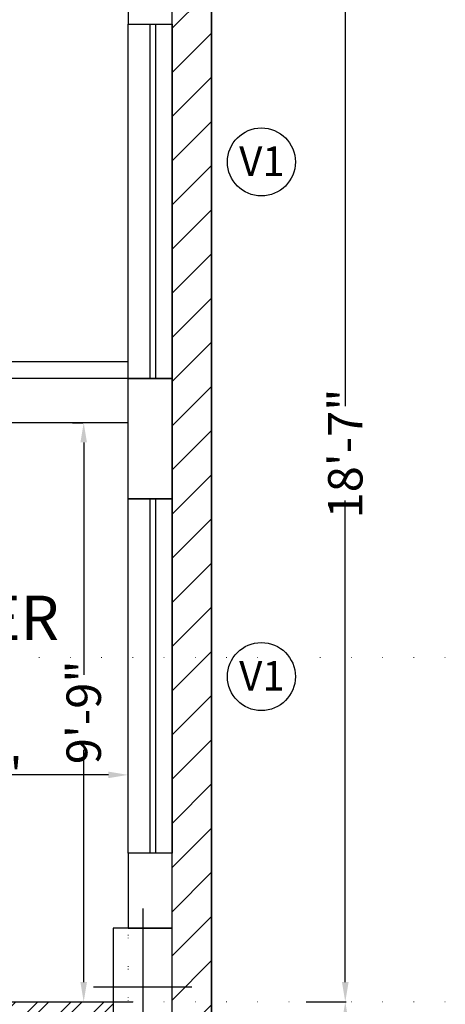
# Model space of a CAD drawing. Units: feet. Extents: x 626791 to 1275146, y 1921009 to 3848249.
# Drawn here: x 629745 to 629831, y 1922752 to 1922952 of the extents above; entities that cross this region are included whole.
import ezdxf

# ---------------------------------------------------------------- set-up
doc = ezdxf.new("R2010")
doc.units = ezdxf.units.FT
doc.header["$LTSCALE"] = 1000
doc.header["$PDMODE"] = 32
doc.header["$PDSIZE"] = 0.4
for name, pattern in [('CENTER', [50.8, 31.75, -6.35, 6.35, -6.35]), ('DASHED2', [0.375, 0.25, -0.125]), ('DOT2', [0.125, 0, -0.125])]:
    doc.linetypes.add(name, pattern=pattern)
doc.layers.add('CENTRE', color=8, linetype='CENTER', lineweight=9)
doc.layers.add('column', color=6, linetype='Continuous', lineweight=30)
for name, color, linetype in [('DIMENSION', 9, 'Continuous'), ('door-win', 7, 'Continuous'), ('HATCH', 8, 'Continuous'), ('MEASURMENT LINE', 4, 'Continuous'), ('MISC', 1, 'Continuous'), ('NEW-COLUMN', 6, 'Continuous'), ('SHADE', 253, 'Continuous'), ('TXT', 4, 'Continuous'), ('walhat', 9, 'Continuous'), ('wall', 7, 'Continuous'), ('WINDOWS', 251, 'Continuous')]:
    doc.layers.add(name, color=color, linetype=linetype)
doc.styles.add('arial narrow', font='ARIALN.TTF', dxfattribs={"height": 7})
doc.dimstyles.get("Standard").update_dxf_attribs({"dimtxt": 7, "dimasz": 4, "dimexe": 0.18, "dimexo": 4.2125, "dimgap": 0, "dimtad": 0, "dimdec": 1, "dimzin": 0, "dimdsep": 46, "dimlunit": 4, "dimtxsty": 'arial narrow', "dimcen": 0.09, "dimclrd": 8, "dimclre": 8, "dimclrt": 3, "dimadec": 0, "dimazin": 0, "dimtfac": 1, "dimtdec": 1, "dimtofl": 0, "dimtmove": 0, "dimatfit": 3, "dimfxl": 0, "dimtolj": 1, "dimtzin": 0, "dimarcsym": 0})

# ---------------------------------------------------------------- blocks, each defined once
blk = doc.blocks.new('*D396')
at = {"layer": 'Defpoints', "color": 0, "linetype": 'Continuous'}
for p in [(629798.96, 1922752.37), (629811.1, 1922752.37), (629798.96, 1922608.37)]:
    blk.add_point(p, dxfattribs=at)
at = {"layer": 'MEASURMENT LINE', "color": 8, "linetype": 'Continuous', "lineweight": -2}
for p, q in [((629803.17, 1922752.37), (629811.28, 1922752.37)), ((629811.1, 1922748.37), (629811.1, 1922684.97)), ((629811.1, 1922612.37), (629811.1, 1922675.77)), ((629803.17, 1922608.37), (629811.28, 1922608.37))]:
    blk.add_line(p, q, dxfattribs=at)
at = {"layer": 'MEASURMENT LINE', "color": 8, "linetype": 'Continuous'}
for points in [[(629810.43, 1922748.37), (629811.77, 1922748.37), (629811.1, 1922752.37)], [(629810.43, 1922612.37), (629811.77, 1922612.37), (629811.1, 1922608.37)]]:
    blk.add_solid(points, dxfattribs=at)
at = {"layer": 'MEASURMENT LINE', "color": 3, "linetype": 'Continuous', "insert": (629811.1, 1922680.37), "char_height": 7, "attachment_point": 5, "rotation": 90, "style": 'arial narrow'}
blk.add_mtext("\\A1;12'", dxfattribs=at)
blk = doc.blocks.new('*D397')
at = {"layer": 'Defpoints', "color": 0, "linetype": 'Continuous'}
for p in [(629798.96, 1922975.37), (629811.1, 1922975.37), (629798.96, 1922752.37)]:
    blk.add_point(p, dxfattribs=at)
at = {"layer": 'MEASURMENT LINE', "color": 8, "linetype": 'Continuous', "lineweight": -2}
for p, q in [((629803.17, 1922975.37), (629811.28, 1922975.37)), ((629811.1, 1922971.37), (629811.1, 1922873.46)), ((629811.1, 1922756.37), (629811.1, 1922854.27)), ((629803.17, 1922752.37), (629811.28, 1922752.37))]:
    blk.add_line(p, q, dxfattribs=at)
at = {"layer": 'MEASURMENT LINE', "color": 8, "linetype": 'Continuous'}
for points in [[(629810.43, 1922971.37), (629811.77, 1922971.37), (629811.1, 1922975.37)], [(629810.43, 1922756.37), (629811.77, 1922756.37), (629811.1, 1922752.37)]]:
    blk.add_solid(points, dxfattribs=at)
at = {"layer": 'MEASURMENT LINE', "color": 3, "linetype": 'Continuous', "insert": (629811.1, 1922863.87), "char_height": 7, "attachment_point": 5, "rotation": 90, "style": 'arial narrow'}
blk.add_mtext('\\A1;18\'-7"', dxfattribs=at)
blk = doc.blocks.new('*D411')
at = {"layer": 'Defpoints', "color": 0, "linetype": 'ByBlock'}
for p in [(629766.92, 1922798.51), (629702.92, 1922791.58), (629766.92, 1922791.58)]:
    blk.add_point(p, dxfattribs=at)
at = {"layer": 'DIMENSION', "color": 8, "linetype": 'ByBlock', "lineweight": -2}
for p, q in [((629702.92, 1922795.79), (629702.92, 1922798.69)), ((629706.92, 1922798.51), (629727.28, 1922798.51)), ((629762.92, 1922798.51), (629742.56, 1922798.51)), ((629766.92, 1922795.79), (629766.92, 1922798.69))]:
    blk.add_line(p, q, dxfattribs=at)
at = {"layer": 'DIMENSION', "color": 8, "linetype": 'ByBlock'}
for points in [[(629706.92, 1922799.18), (629706.92, 1922797.85), (629702.92, 1922798.51)], [(629762.92, 1922799.18), (629762.92, 1922797.85), (629766.92, 1922798.51)]]:
    blk.add_solid(points, dxfattribs=at)
at = {"layer": 'DIMENSION', "color": 3, "linetype": 'ByBlock', "insert": (629734.92, 1922798.51), "char_height": 7, "attachment_point": 5, "style": 'arial narrow'}
blk.add_mtext('\\A1;5\'-4"', dxfattribs=at)
blk = doc.blocks.new('c2')
at = {"layer": 'NEW-COLUMN', "linetype": 'Continuous'}
for p, q in [((100479.53, -18415.31), (100479.53, -18435.31)), ((100463.53, -18425.31), (100495.53, -18425.31))]:
    blk.add_line(p, q, dxfattribs=at)
blk.add_lwpolyline([(100467.53, -18419.31), (100467.53, -18431.31), (100491.53, -18431.31), (100491.53, -18419.31)], close=True, dxfattribs=at)
blk = doc.blocks.new('zw$D5FD')
at = {"layer": 'column', "linetype": 'Continuous', "rotation": 270}
blk.add_blockref('c2', (18982.31, 100636.53), dxfattribs=at)
blk = doc.blocks.new('*D366')
at = {"layer": 'Defpoints', "color": 0, "linetype": 'ByBlock'}
for p in [(629757.91, 1922870.12), (629759.85, 1922870.12), (629759.85, 1922752.37)]:
    blk.add_point(p, dxfattribs=at)
at = {"layer": 'MISC', "color": 8, "lineweight": -2}
for p, q in [((629755.64, 1922870.12), (629757.73, 1922870.12)), ((629757.91, 1922866.12), (629757.91, 1922818.88)), ((629757.91, 1922756.37), (629757.91, 1922803.6)), ((629755.64, 1922752.37), (629757.73, 1922752.37))]:
    blk.add_line(p, q, dxfattribs=at)
at = {"layer": 'MISC', "color": 8, "linetype": 'ByBlock'}
for points in [[(629757.24, 1922866.12), (629758.57, 1922866.12), (629757.91, 1922870.12)], [(629757.24, 1922756.37), (629758.57, 1922756.37), (629757.91, 1922752.37)]]:
    blk.add_solid(points, dxfattribs=at)
at = {"layer": 'MISC', "color": 3, "linetype": 'ByBlock', "insert": (629757.91, 1922811.24), "char_height": 7, "attachment_point": 5, "rotation": 90, "style": 'arial narrow'}
blk.add_mtext('\\A1;9\'-9"', dxfattribs=at)

msp = doc.modelspace()

# ---------------------------------------------------------------- hatches: boundary and pattern name
at = {"layer": 'HATCH', "linetype": 'ByBlock'}
h = msp.add_hatch(dxfattribs=at)
h.set_pattern_fill('ANSI31', color=256, scale=2)
h.set_pattern_definition([(45, (-2279.955, -3025.7715), (-4.49012806, 4.49012806), [])])
h.paths.add_polyline_path([(629460.92, 1922410.366), (629452.92, 1922410.366), (629452.92, 1922602.417), (629775.92, 1922602.366), (629775.92, 1923447.417), (629783.92, 1923447.417), (629783.92, 1922594.366), (629460.92, 1922594.366)])
at = {"layer": 'walhat', "linetype": 'ByBlock'}
h = msp.add_hatch(dxfattribs=at)
h.set_pattern_fill('ANSI32', color=256, scale=0.5)
h.set_pattern_definition([(45, (-2279.955, -3025.7715), (-3.367596045, 3.367596045), []), (45, (-2277.71, -3025.7715), (-3.367596045, 3.367596045), [])])
h.paths.add_polyline_path([(629702.92, 1922824.366), (629694.92, 1922824.366), (629694.92, 1922752.366), (629702.92, 1922752.366)])
h.paths.add_polyline_path([(629763.92, 1922744.366), (629608.92, 1922744.366), (629608.92, 1922752.366), (629763.92, 1922752.366)])
h.paths.add_polyline_path([(629590.92, 1922759.417), (629598.92, 1922759.417), (629598.92, 1922752.366), (629590.92, 1922752.366)])
h.paths.add_polyline_path([(629590.92, 1922824.366), (629598.92, 1922824.366), (629598.92, 1922817.417), (629590.92, 1922817.417)])

# ---------------------------------------------------------------- linework, layer by layer
at = {"linetype": 'ByBlock'}
msp.add_lwpolyline([(629775.92, 1922879.116), (629775.92, 1922854.616), (629766.92, 1922854.616), (629766.92, 1922879.116)], close=True, dxfattribs=at)
at = {"layer": 'CENTRE', "linetype": 'DOT2', "ltscale": 0.05}
for p, q in [((629766.92, 1923623.21), (629766.92, 1922567.894)), ((629766.92, 1923470.261), (629766.92, 1922414.944)), ((629831.442, 1922822.366), (629049.165, 1922822.366)), ((629831.442, 1922752.366), (629049.165, 1922752.366))]:
    msp.add_line(p, q, dxfattribs=at)
at = {"layer": 'door-win', "color": 1, "linetype": 'Continuous'}
for p, q in [((629771.356, 1922951.116), (629771.356, 1922879.116)), ((629772.484, 1922951.116), (629772.484, 1922879.116)), ((629771.356, 1922854.616), (629771.356, 1922782.616)), ((629772.484, 1922854.616), (629772.484, 1922782.616))]:
    msp.add_line(p, q, dxfattribs=at)
at = {"layer": 'SHADE', "linetype": 'DASHED2', "ltscale": 25}
msp.add_line((629766.92, 1922882.464), (629391.92, 1922882.464), dxfattribs=at)
at = {"layer": 'walhat', "linetype": 'ByBlock'}
for p, q in [((629766.92, 1922879.116), (629693.92, 1922879.116)), ((629766.92, 1922870.116), (629693.92, 1922870.116))]:
    msp.add_line(p, q, dxfattribs=at)
for points in [[(629775.92, 1922951.116), (629775.92, 1922966.366), (629766.92, 1922966.366), (629766.92, 1922951.116)], [(629775.92, 1922767.366), (629775.92, 1922782.616), (629766.92, 1922782.616), (629766.92, 1922767.366)], [(629763.92, 1922744.366), (629608.92, 1922744.366), (629608.92, 1922752.366), (629763.92, 1922752.366)]]:
    msp.add_lwpolyline(points, close=True, dxfattribs=at)
at = {"layer": 'wall', "linetype": 'Continuous'}
for p, q in [((629783.92, 1922594.366), (629783.92, 1923447.417)), ((629775.92, 1922727.359), (629775.92, 1922855.502)), ((629702.92, 1922752.366), (629767.92, 1922752.366))]:
    msp.add_line(p, q, dxfattribs=at)
msp.add_lwpolyline([(629460.92, 1922410.366), (629452.92, 1922410.366), (629452.92, 1922602.417), (629775.92, 1922602.366), (629775.92, 1923447.417), (629783.92, 1923447.417), (629783.92, 1922594.366), (629460.92, 1922594.366), (629460.92, 1922410.366)], dxfattribs=at)
at = {"layer": 'WINDOWS'}
for points in [[(629775.92, 1922951.116), (629775.92, 1922879.116), (629766.92, 1922879.116), (629766.92, 1922951.116)], [(629775.92, 1922854.616), (629775.92, 1922782.616), (629766.92, 1922782.616), (629766.92, 1922854.616)]]:
    msp.add_lwpolyline(points, close=True, dxfattribs=at)
at = {"layer": 'WINDOWS', "linetype": 'ByBlock'}
for centre in [(629794.047, 1922923.132), (629794.047, 1922818.507)]:
    msp.add_circle(centre, 6.916, dxfattribs=at)

# ---------------------------------------------------------------- block references
at = {"linetype": 'ByBlock'}
msp.add_blockref('zw$D5FD', (629212.92, 1922598.366), dxfattribs=at)

# ---------------------------------------------------------------- texts
at = {"layer": 'TXT', "style": 'arial narrow'}
for s, height, p in [('V1', 6, (629789.524, 1922920.291)), ('SERVER ', 9, (629708.457, 1922825.947)), ('V1', 6, (629789.524, 1922815.667))]:
    msp.add_text(s, height=height, dxfattribs=at).set_placement(p)

# ---------------------------------------------------------------- dimensions: what is measured, and where the dimension line sits
at = {"layer": 'DIMENSION', "linetype": 'ByBlock'}
dim = msp.add_linear_dim(base=(629766.92, 1922798.514), p1=(629702.92, 1922791.578), p2=(629766.92, 1922791.578), dimstyle='Standard', override={"dimpost": '\\X', "dimarcsym": 1}, dxfattribs=at)
dim.commit()
dim.dimension.update_dxf_attribs({"geometry": '*D411', "text_midpoint": (629734.92, 1922798.514)})
at = {"layer": 'MEASURMENT LINE', "linetype": 'Continuous'}
for base, p1, p2, picture, middle in [((629811.099, 1922975.366), (629798.962, 1922752.366), (629798.962, 1922975.366), '*D397', (629811.099, 1922863.866)), ((629811.099, 1922752.366), (629798.962, 1922608.366), (629798.962, 1922752.366), '*D396', (629811.099, 1922680.366))]:
    dim = msp.add_linear_dim(base=base, p1=p1, p2=p2, angle=90, dimstyle='Standard', override={"dimpost": '\\X'}, dxfattribs=at)
    dim.commit()
    dim.dimension.update_dxf_attribs({"geometry": picture, "text_midpoint": middle})
at = {"layer": 'MISC', "linetype": 'ByBlock'}
dim = msp.add_linear_dim(base=(629757.908, 1922870.116), p1=(629759.848, 1922752.366), p2=(629759.848, 1922870.116), angle=90, text='9\'-9"', dimstyle='Standard', override={"dimpost": '\\X', "dimfxl": 25, "dimarcsym": 1}, dxfattribs=at)
dim.commit()
dim.dimension.update_dxf_attribs({"geometry": '*D366', "text_midpoint": (629757.908, 1922811.241)})

doc.saveas('drawing.dxf')
